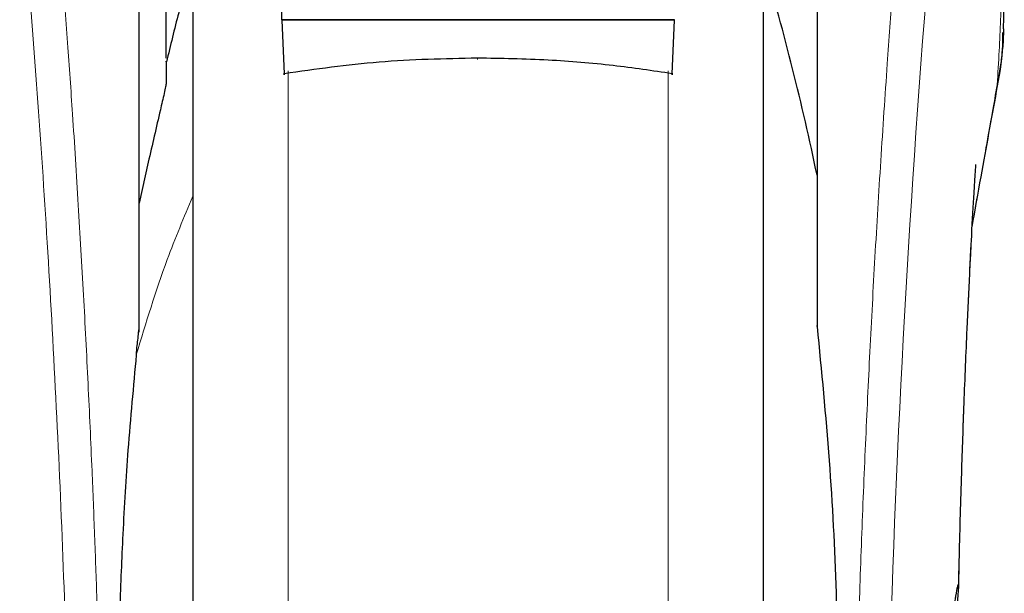
# Model space of a CAD drawing. Units: millimetres. Extents: x 0 to 210, y 0 to 297.
# Drawn here: x 137 to 140, y 209 to 211 of the extents above; entities that cross this region are included whole.
import ezdxf

# ---------------------------------------------------------------- set-up
doc = ezdxf.new("R2010")
doc.units = ezdxf.units.MM
doc.styles.add('SLDTEXTSTYLE1', font='TXT', dxfattribs={"width": 0.75})
doc.dimstyles.new('SLDDIMSTYLE0', dxfattribs={"dimtxt": 3.5, "dimasz": 3.302, "dimexe": 0, "dimexo": 0.0625, "dimgap": 0.875, "dimtad": 1, "dimdec": 0, "dimlfac": 20, "dimrnd": 1e-09, "dimzin": 12, "dimdsep": 46, "dimtxsty": 'SLDTEXTSTYLE1', "dimsah": 1, "dimcen": 0.09, "dimadec": 0, "dimazin": 3, "dimtol": 1, "dimtp": 3, "dimtm": 3, "dimtfac": 1, "dimtdec": 0, "dimtofl": 0, "dimtmove": 0, "dimatfit": 3, "dimfxl": 0, "dimfrac": 2, "dimtolj": 1, "dimarcsym": 0})

# ---------------------------------------------------------------- blocks, each defined once
blk = doc.blocks.new('_D')
at = {"color": 7, "linetype": 'Continuous', "lineweight": 0}
for p, q in [((136.4938, 252.458), (124.7025, 252.458)), ((125.7025, 252.458), (125.7025, 205.8502)), ((137.34, 205.8502), (124.7025, 205.8502))]:
    blk.add_line(p, q, dxfattribs=at)
at = {"color": 7, "linetype": 'Continuous', "lineweight": 18}
for points in [[(125.7025, 252.458), (125.2025, 249.156), (126.2025, 249.156)], [(125.7025, 205.8502), (126.2025, 209.1522), (125.2025, 209.1522)]]:
    blk.add_solid(points, dxfattribs=at)
at = {"color": 7, "linetype": 'Continuous', "lineweight": 18, "char_height": 3.5, "attachment_point": 1, "rotation": 90, "style": 'SLDTEXTSTYLE1'}
for s, insert in [('±3', (121.1907, 231.1253)), ('932', (121.1907, 222.0544))]:
    blk.add_mtext(s, dxfattribs=dict(at, insert=insert))

msp = doc.modelspace()

# ---------------------------------------------------------------- linework, layer by layer
at = {"color": 7, "linetype": 'Continuous', "lineweight": 25}
for p, q in [((137.78997, 211.03429), (137.78997, 211.41735)), ((137.53997, 211.29242), (137.53997, 206.27516)), ((139.13997, 208.97516), (139.13997, 211.29242)), ((137.46497, 210.92645), (137.46497, 211.24367)), ((137.38997, 210.15728), (137.38997, 211.15638)), ((139.28997, 211.15638), (139.28997, 210.23516)), ((138.88997, 211.03429), (137.78997, 211.03429)), ((137.78997, 211.03429), (137.78998, 211.03245)), ((138.88996, 211.03245), (137.78998, 211.03245)), ((137.78998, 211.03245), (137.79598, 210.88258)), ((138.88396, 210.88258), (138.88996, 211.03245)), ((138.88996, 211.03245), (138.88997, 211.03429)), ((137.41497, 210.63399), (137.38997, 210.51975)), ((139.28997, 210.23516), (139.28997, 210.17342))]:
    msp.add_line(p, q, dxfattribs=at)
at = {"color": 8, "linetype": 'Continuous', "lineweight": 18}
for p, q in [((137.80707, 210.89031), (137.80707, 205.91418)), ((138.87286, 205.91418), (138.87286, 210.89053)), ((139.79501, 210.85185), (139.79198, 210.83348))]:
    msp.add_line(p, q, dxfattribs=at)
at = {"color": 8, "linetype": 'Continuous', "lineweight": 18, "flags": 128}
msp.add_lwpolyline([(138.33808, 210.92629), (138.33808, 210.92466), (138.33808, 210.92353), (138.33808, 210.92294), (138.33809, 210.92291), (138.33809, 210.92344), (138.33809, 210.92451), (138.33809, 210.92609), (138.33809, 210.92611)], dxfattribs=at)
at = {"color": 8, "linetype": 'Continuous', "lineweight": 18}
msp.add_arc((177.58389, 208.09001), 38.10733, 172.36342, 178.566974, dxfattribs=at)
at = {"color": 7, "linetype": 'Continuous', "lineweight": 25}
msp.add_arc((131.94788, 209.06737), 7.5, 11.778193, 16.449366, dxfattribs=at)
at = {"color": 8, "linetype": 'Continuous', "lineweight": 18}
for points, knots in [([(136.96036, 213.24313), (136.96336, 213.22024), (136.96942, 213.17405), (136.97978, 213.09314), (136.99134, 213.00137), (137.00425, 212.89623), (137.01715, 212.7881), (137.02987, 212.67885), (137.04227, 212.56984), (137.05452, 212.45907), (137.06679, 212.3453), (137.07923, 212.22664), (137.09571, 212.06447), (137.11502, 211.8644), (137.13638, 211.63109), (137.15566, 211.40379), (137.17318, 211.18352), (137.1887, 210.97458), (137.20403, 210.7536), (137.21902, 210.51794), (137.23356, 210.26507), (137.24639, 210.0159), (137.25665, 209.79038), (137.2648, 209.58802), (137.27126, 209.40756), (137.27697, 209.22811), (137.2801, 209.1086), (137.28166, 209.04917)], [0, 0, 0, 0, 0.0364666, 0.0736016, 0.1118827, 0.1521462, 0.1941942, 0.2256857, 0.2594101, 0.2953675, 0.3229388, 0.3547806, 0.3908925, 0.4480077, 0.5009436, 0.552083, 0.5978798, 0.6407229, 0.6806123, 0.7303583, 0.7785139, 0.8250802, 0.8700581, 0.9030711, 0.9357321, 0.9680415, 1, 1, 1, 1]), ([(139.39828, 209.04917), (139.39941, 209.0928), (139.40167, 209.18042), (139.40562, 209.31199), (139.40997, 209.44422), (139.41478, 209.57696), (139.42003, 209.7101), (139.42753, 209.88601), (139.43801, 210.10657), (139.45233, 210.37214), (139.46861, 210.64241), (139.48523, 210.89095), (139.50203, 211.1214), (139.51888, 211.3375), (139.53717, 211.55685), (139.55909, 211.80293), (139.58098, 212.0326), (139.6026, 212.24549), (139.62016, 212.41126), (139.63709, 212.56497), (139.6529, 212.70381), (139.6738, 212.88136), (139.69735, 213.07299), (139.71238, 213.18803), (139.7196, 213.24335)], [0, 0, 0, 0, 0.0234571, 0.0471077, 0.070952, 0.0949904, 0.1192229, 0.1436499, 0.1916159, 0.2415874, 0.2935655, 0.3475514, 0.3889285, 0.4341908, 0.4833381, 0.5318075, 0.6013897, 0.6485773, 0.6955309, 0.7367429, 0.7822345, 0.8247327, 0.915715, 1, 1, 1, 1]), ([(136.86546, 213.1533), (136.87263, 213.10029), (136.88696, 212.99425), (136.91399, 212.78268), (136.94391, 212.53518), (136.97618, 212.25029), (137.00963, 211.93182), (137.04318, 211.58253), (137.07575, 211.20582), (137.10634, 210.80524), (137.13406, 210.38461), (137.15796, 209.9479), (137.17787, 209.49958), (137.18693, 209.19521), (137.19147, 209.04301)], [0, 0, 0, 0, 0.0833085, 0.1666371, 0.2499735, 0.3333146, 0.4166536, 0.4999881, 0.5833195, 0.6666497, 0.74998, 0.833314, 0.9166531, 1, 1, 1, 1]), ([(139.81453, 213.15406), (139.81453, 213.14025), (139.81452, 213.10989), (139.81451, 213.06026), (139.81451, 213.00245), (139.81451, 212.93646), (139.81451, 212.8623), (139.81451, 212.7977), (139.81452, 212.74166), (139.81452, 212.67875), (139.81453, 212.57577), (139.81453, 212.4828), (139.81454, 212.42147), (139.81454, 212.41244), (139.81454, 212.40881), (139.81454, 212.40563), (139.81454, 212.3957), (139.81454, 212.3647), (139.81454, 212.30628), (139.81453, 212.21555), (139.81451, 212.09598), (139.81446, 211.9632), (139.81435, 211.84011), (139.81418, 211.74053), (139.81397, 211.65908), (139.81358, 211.55605), (139.8129, 211.44433), (139.8117, 211.3353), (139.81062, 211.26584), (139.80967, 211.21599), (139.80859, 211.16749), (139.80693, 211.10537), (139.80437, 211.03034), (139.80067, 210.94425), (139.79695, 210.88359), (139.79501, 210.85185)], [0, 0, 0, 0, 0.0179461, 0.0394333, 0.0644616, 0.0930312, 0.1251421, 0.1607945, 0.1769361, 0.1979251, 0.2425122, 0.3106975, 0.3186777, 0.3221678, 0.3224286, 0.3233871, 0.3262991, 0.3353272, 0.3636558, 0.4021744, 0.4531718, 0.5189701, 0.5746418, 0.6130852, 0.6483777, 0.6805216, 0.7470835, 0.7938211, 0.8227425, 0.8378631, 0.8590654, 0.8863069, 0.9194136, 0.9578266, 1, 1, 1, 1]), ([(139.79501, 210.85185), (139.79033, 210.82543), (139.78015, 210.76799), (139.7628, 210.66988), (139.74422, 210.56445), (139.73097, 210.48842), (139.7249, 210.45355)], [0, 0, 0, 0, 0.21437367, 0.46613427, 0.75521663, 1, 1, 1, 1]), ([(137.53997, 210.53885), (137.5152, 210.47972), (137.45377, 210.33301), (137.40856, 210.18335), (137.38157, 210.09401)], [0, 0, 0, 0, 0.4030729, 1, 1, 1, 1])]:
    msp.add_open_spline(points, degree=3, knots=knots, dxfattribs=at)
at = {"color": 7, "linetype": 'Continuous', "lineweight": 25}
for points, knots in [([(139.81271, 211.0087), (139.81277, 211.01119), (139.81382, 211.05907), (139.81406, 211.13822), (139.81462, 211.23332), (139.81479, 211.3029), (139.8149, 211.36556), (139.81496, 211.43342), (139.81495, 211.48153), (139.81494, 211.50529)], [0, 0, 0, 0, 0.0150873, 0.2893241, 0.4784257, 0.5902908, 0.7098354, 0.8566531, 1, 1, 1, 1]), ([(137.53997, 211.29242), (137.53997, 211.27936), (137.53997, 211.21989), (137.53997, 211.08976), (137.53997, 210.90285), (137.53997, 210.69375), (137.53997, 210.4683), (137.53997, 210.22893), (137.53997, 209.95512), (137.53997, 209.64714), (137.53997, 209.3104), (137.53997, 208.97515), (137.53997, 208.6399), (137.53997, 208.30316), (137.53997, 207.99518), (137.53997, 207.72137), (137.53997, 207.48202), (137.53997, 207.25647), (137.53997, 207.04777), (137.53997, 206.85941), (137.53997, 206.69487), (137.53997, 206.55503), (137.53997, 206.43025), (137.53997, 206.33137), (137.53997, 206.26604), (137.53997, 206.25812), (137.53997, 206.25422)], [0, 0, 0, 0, 0.0112087, 0.0510294, 0.0908463, 0.1306671, 0.170484, 0.2094751, 0.2484625, 0.298337, 0.3468477, 0.3938976, 0.4409508, 0.4894615, 0.5393327, 0.5783238, 0.6173111, 0.6571319, 0.6969488, 0.7367695, 0.7765865, 0.8155775, 0.8545649, 0.9044394, 0.9529493, 1, 1, 1, 1]), ([(139.13997, 206.25422), (139.13997, 206.25812), (139.13997, 206.26604), (139.13997, 206.33137), (139.13997, 206.43025), (139.13997, 206.55503), (139.13997, 206.69487), (139.13997, 206.85941), (139.13997, 207.04777), (139.13997, 207.25647), (139.13997, 207.48202), (139.13997, 207.72137), (139.13997, 207.99518), (139.13997, 208.30316), (139.13997, 208.6399), (139.13997, 208.97515), (139.13997, 209.3104), (139.13997, 209.64714), (139.13997, 209.95512), (139.13997, 210.22893), (139.13997, 210.4683), (139.13997, 210.69375), (139.13997, 210.90285), (139.13997, 211.08976), (139.13997, 211.21989), (139.13997, 211.27936), (139.13997, 211.29242)], [0, 0, 0, 0, 0.0470507, 0.0955606, 0.1454351, 0.1844225, 0.2234135, 0.2632305, 0.3030512, 0.3428681, 0.3826889, 0.4216762, 0.4606673, 0.5105385, 0.5590492, 0.6061024, 0.6531523, 0.701663, 0.7515375, 0.7905249, 0.829516, 0.8693329, 0.9091537, 0.9489706, 0.9887913, 1, 1, 1, 1]), ([(137.53997, 211.18634), (137.52637, 211.14229), (137.49877, 211.0529), (137.47719, 210.96187), (137.46624, 210.91571)], [0, 0, 0, 0, 0.4928478, 1, 1, 1, 1]), ([(139.79346, 210.83322), (139.80089, 210.87405), (139.81129, 210.93116), (139.81067, 210.98343), (139.81049, 210.99834)], [0, 0, 0, 0, 0.7148643, 1, 1, 1, 1]), ([(139.81223, 211.00871), (139.81228, 211.00156), (139.81242, 210.97991), (139.80916, 210.94429), (139.80366, 210.89933), (139.79809, 210.86879), (139.79501, 210.85185)], [0, 0, 0, 0, 0.1450612, 0.4395741, 0.6890963, 1, 1, 1, 1]), ([(137.46497, 210.91602), (137.46497, 210.91673), (137.46497, 210.92068), (137.46497, 210.90305), (137.46497, 210.87053), (137.46497, 210.85444)], [0, 0, 0, 0, 0.0987909, 0.5540735, 1, 1, 1, 1]), ([(138.33808, 210.92629), (138.2457, 210.92439), (138.0629, 210.92064), (137.88432, 210.89517), (137.79598, 210.88258)], [0, 0, 0, 0, 0.5053317, 1, 1, 1, 1]), ([(138.88396, 210.88258), (138.82893, 210.89069), (138.71426, 210.90761), (138.53163, 210.92307), (138.40427, 210.92519), (138.33808, 210.92629)], [0, 0, 0, 0, 0.3070683, 0.639881, 1, 1, 1, 1]), ([(137.79598, 210.88258), (137.79603, 210.88146), (137.79613, 210.87921), (137.79625, 210.87867), (137.79631, 210.88001), (137.79633, 210.88205), (137.79632, 210.88345), (137.79632, 210.88415)], [0, 0, 0, 0, 0.25387, 0.5075821, 0.7548064, 0.8761902, 1, 1, 1, 1]), ([(138.88361, 210.88415), (138.88361, 210.88282), (138.88361, 210.88013), (138.88369, 210.8787), (138.8838, 210.87926), (138.8839, 210.88146), (138.88396, 210.88258)], [0, 0, 0, 0, 0.2444661, 0.4923566, 0.7438618, 1, 1, 1, 1]), ([(137.46497, 210.85444), (137.46495, 210.85413), (137.46492, 210.85347), (137.46453, 210.8509), (137.46301, 210.84289), (137.45775, 210.819), (137.44112, 210.74752), (137.42627, 210.68302), (137.41497, 210.63399)], [0, 0, 0, 0, 0.0126122, 0.0261253, 0.0576751, 0.1464774, 0.3511291, 1, 1, 1, 1]), ([(139.72485, 210.45283), (139.73327, 210.50043), (139.75742, 210.63704), (139.77924, 210.75583), (139.79346, 210.83322)], [0, 0, 0, 0, 0.34848549, 1, 1, 1, 1]), ([(139.68701, 209.43768), (139.68763, 209.46813), (139.68986, 209.57846), (139.69505, 209.75234), (139.70233, 209.96591), (139.70999, 210.1531), (139.71727, 210.30932), (139.72409, 210.4417), (139.7292, 210.53191), (139.73302, 210.59377), (139.73445, 210.61609), (139.73523, 210.62765), (139.73519, 210.6275), (139.73518, 210.62746)], [0, 0, 0, 0, 0.0621754, 0.2253004, 0.3675264, 0.5254353, 0.6486623, 0.7404543, 0.8609831, 0.9170328, 0.9686032, 0.9931261, 1, 1, 1, 1]), ([(137.38997, 210.17445), (137.38997, 210.21229), (137.38997, 210.28798), (137.38997, 210.38206), (137.38997, 210.46216), (137.38997, 210.50055), (137.38997, 210.51975)], [0, 0, 0, 0, 0.2499902, 0.4999999, 0.7499902, 1, 1, 1, 1]), ([(139.68696, 209.43511), (139.68759, 209.46641), (139.68984, 209.57763), (139.69504, 209.75237), (139.70234, 209.96622), (139.70999, 210.153), (139.7169, 210.30231), (139.72081, 210.3773), (139.72225, 210.40481)], [0, 0, 0, 0, 0.0884693, 0.3144025, 0.5114297, 0.7302331, 0.9010524, 1, 1, 1, 1]), ([(137.3823, 210.09391), (137.38245, 210.09905), (137.38277, 210.1097), (137.38613, 210.13783), (137.38821, 210.15861), (137.38985, 210.17342), (137.38994, 210.17418), (137.38996, 210.17438), (137.38997, 210.17444), (137.38997, 210.17445)], [0, 0, 0, 0, 0.22322438, 0.46182991, 0.97232495, 0.9926494, 0.99794643, 0.99979068, 1, 1, 1, 1]), ([(139.28997, 210.17342), (139.28997, 210.17411), (139.28997, 210.17505), (139.28997, 210.17575), (139.28997, 210.17586), (139.28997, 210.17555), (139.28997, 210.17488), (139.28997, 210.17368), (139.28997, 210.17256), (139.28997, 210.17193)], [0, 0, 0, 0, 0.2911987, 0.4023558, 0.5146069, 0.5981001, 0.6813556, 0.8209972, 1, 1, 1, 1]), ([(139.28997, 210.17342), (139.3022, 210.04858), (139.32625, 209.80307), (139.34557, 209.42976), (139.34809, 209.18191), (139.34933, 209.05959)], [0, 0, 0, 0, 0.3438082, 0.6761491, 1, 1, 1, 1]), ([(137.38157, 210.09401), (137.37329, 210.00515), (137.35779, 209.83898), (137.34348, 209.60071), (137.33516, 209.39248), (137.33121, 209.21523), (137.33079, 209.10745), (137.33061, 209.05959)], [0, 0, 0, 0, 0.2632604, 0.4922365, 0.6924172, 0.8634341, 1, 1, 1, 1]), ([(139.6861, 209.45016), (139.68529, 209.44868), (139.68359, 209.44557), (139.6798, 209.42534), (139.67651, 209.4043), (139.67447, 209.39013), (139.67296, 209.37867), (139.67178, 209.36959), (139.66972, 209.35312), (139.6665, 209.32437), (139.66264, 209.28426), (139.6595, 209.24632), (139.65692, 209.21045), (139.65432, 209.16858), (139.65197, 209.1191), (139.65003, 209.06087), (139.64949, 209.02185), (139.64923, 209.00272)], [0, 0, 0, 0, 0.1184584, 0.2491775, 0.2921761, 0.3397571, 0.3777156, 0.3848364, 0.4093733, 0.4995667, 0.573648, 0.6401101, 0.698952, 0.7501735, 0.8366726, 0.9199429, 1, 1, 1, 1]), ([(139.67453, 209.30746), (139.67459, 209.30802), (139.67628, 209.32432), (139.67916, 209.35202), (139.6826, 209.38602), (139.68495, 209.4109), (139.68631, 209.4287), (139.68723, 209.44556), (139.68655, 209.44832), (139.6861, 209.45016)], [0, 0, 0, 0, 0.0061246, 0.1776105, 0.3379829, 0.4872665, 0.6150144, 0.7430933, 1, 1, 1, 1])]:
    msp.add_open_spline(points, degree=3, knots=knots, dxfattribs=at)

# ---------------------------------------------------------------- dimensions: what is measured, and where the dimension line sits
at = {"color": 7, "linetype": 'Continuous', "lineweight": 18}
dim = msp.add_linear_dim(base=(125.70247, 205.85016), p1=(137.49384, 252.45804), p2=(138.33997, 205.85016), angle=90, dimstyle='SLDDIMSTYLE0', dxfattribs=at)
dim.commit()
dim.dimension.update_dxf_attribs({"geometry": '_D', "text_midpoint": (125.70247, 229.1541), "dimtype": 160})

doc.saveas('drawing.dxf')
